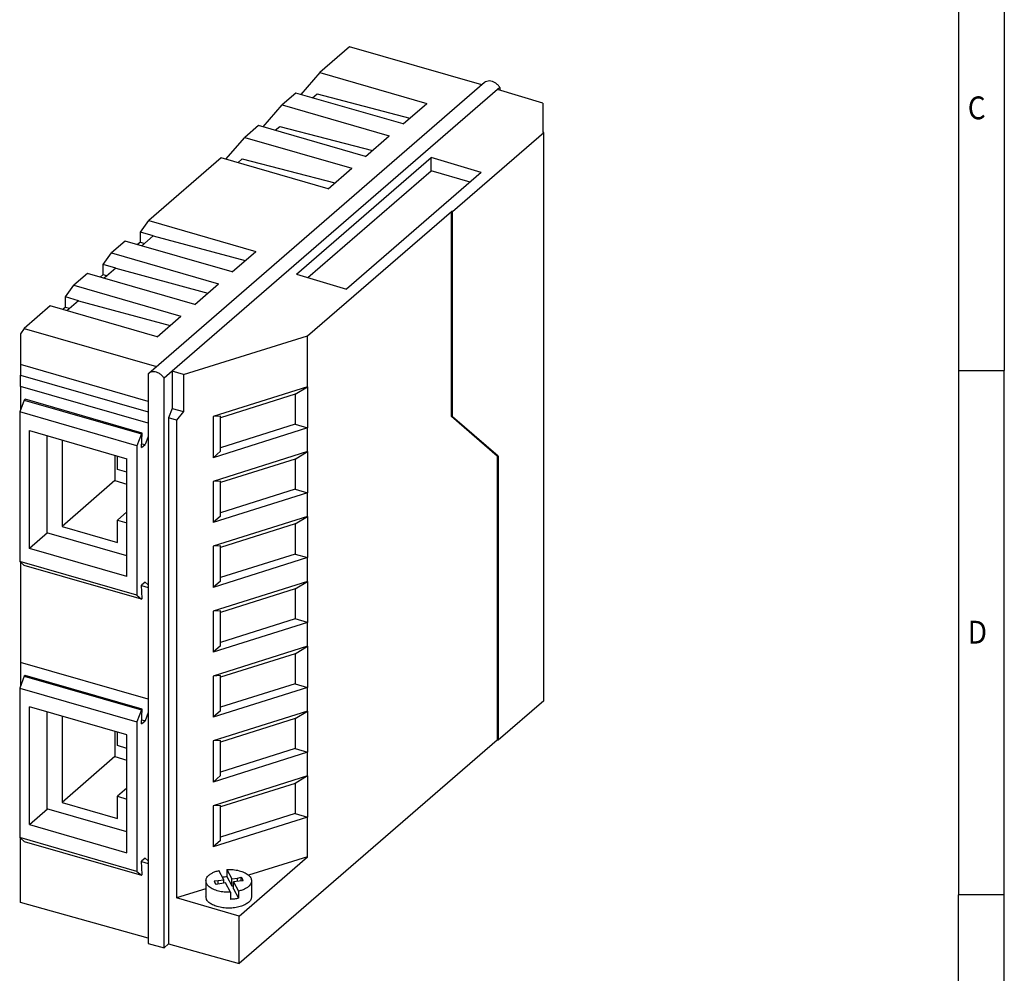
# Model space of a CAD drawing. Units: millimetres. Extents: x -82 to 338, y 696 to 993.
# Drawn here: x 230 to 338, y 750 to 855 of the extents above; entities that cross this region are included whole.
import ezdxf

# ---------------------------------------------------------------- set-up
doc = ezdxf.new("R2010")
doc.units = ezdxf.units.MM
doc.layers.add('1', color=7, linetype='Continuous')
doc.styles.add('CONVERTER_11', font='txt.shx', dxfattribs={"width": 0.9})

# ---------------------------------------------------------------- blocks, each defined once
blk = doc.blocks.new('FL_IF_2TX_VS_RJ_D-select__1', base_point=(229.828272641347, 751.3414612150989))
at = {"color": 7, "linetype": 'Continuous'}
for p, q in [((265.911543082014, 851.6959693913508), (262.6615430820035, 848.8813868290481)), ((280.3919191164666, 847.5158448906726), (265.911543082014, 851.6959693913508)), ((262.6615430820035, 848.8813868290481), (260.5815430820087, 846.4796097092242)), ((262.6615430820035, 848.8813868290481), (274.3741673252141, 845.5002434491895)), ((280.6931569327205, 847.7767244921291), (243.9431569327991, 815.9502909031132)), ((282.1274994248943, 847.0148260115017), (246.527499424972, 816.1843216368375)), ((282.3774994248913, 847.2313323624454), (282.1274994248943, 847.0148260115017)), ((287.0851255185692, 845.5404180841676), (282.1274994248943, 847.0148260115017)), ((282.3774994248913, 847.2313323624454), (282.377499424891, 846.9404755109065)), ((260.0615430820132, 846.6297207792118), (258.561543082006, 845.3306826735422)), ((271.7741673252133, 843.2485773993569), (260.0615430820132, 846.6297207792118)), ((261.8817050916676, 846.1042852660919), (262.3808950433278, 846.5365964455682)), ((262.3808950433278, 846.5365964455682), (272.5264154697082, 843.900043402437)), ((256.4815430820106, 842.9289055537174), (258.561543082006, 845.3306826735422)), ((258.561543082006, 845.3306826735422), (270.2741673252139, 841.9495392936851)), ((271.7741673252133, 843.2485773993569), (274.3741673252141, 845.5002434491895)), ((287.0851255185692, 845.5404180841676), (287.0851255185775, 842.3409927171869)), ((255.9615430820058, 843.0790166237076), (254.4615430820086, 841.7799785180364)), ((267.6741673252116, 839.6978732438513), (255.9615430820058, 843.0790166237076)), ((257.781705091663, 842.553581110587), (258.2808950433471, 842.9858922900842)), ((258.2808950433471, 842.9858922900842), (268.4264154697305, 840.3493392469521)), ((252.3815430820125, 839.3782013982109), (254.4615430820086, 841.7799785180364)), ((254.4615430820086, 841.7799785180364), (266.1741673252129, 838.3988351381803)), ((267.6741673252116, 839.6978732438513), (270.2741673252139, 841.9495392936851)), ((277.1717280589787, 833.6549829104404), (287.171728058956, 842.3152369482667)), ((287.171728058956, 842.3152369482667), (287.0851255185775, 842.3409927171869)), ((287.1717280588982, 780.1125616597938), (287.171728058956, 842.3152369482667)), ((251.8615430820132, 839.5283124681995), (243.9615430820485, 832.6867117783551)), ((263.5741673252097, 836.1471690883457), (251.8615430820132, 839.5283124681995)), ((253.6817050916585, 839.0028769550822), (254.1808950433665, 839.4351881346)), ((254.1808950433665, 839.4351881346), (264.3264154697528, 836.7986350914673)), ((260.1126033217515, 826.8032698530319), (274.8626033217178, 839.5771445588255)), ((274.8626033217166, 838.1134982438585), (274.8626033217178, 839.5771445588255)), ((280.3402140006583, 837.9480921746242), (274.8626033217178, 839.5771445588255)), ((263.5741673252097, 836.1471690883457), (266.1741673252129, 838.3988351381803)), ((261.3706502847203, 826.4291241671509), (274.8626033217166, 838.1134982438585)), ((280.3402140006583, 837.9480921746242), (265.590214000692, 825.1742174688308)), ((279.1140571888229, 836.8862092265513), (274.8626033217166, 838.1134982438585)), ((261.3351255186493, 820.0408385697957), (277.0851255186001, 833.6807386793605)), ((277.0851255185792, 811.2313416148497), (277.0851255186001, 833.6807386793605)), ((277.1717280589787, 833.6549829104404), (277.0851255186001, 833.6807386793605)), ((277.1717280589577, 811.2063416148497), (277.1717280589787, 833.6549829104404)), ((243.047700237374, 831.4101393610504), (243.9615430820485, 832.6867117783551)), ((243.9615430820485, 832.6867117783551), (255.6741673252438, 829.3055683985015)), ((244.4477002373523, 831.0059941726217), (243.047700237374, 831.4101393610504)), ((243.047700237375, 830.3075874195295), (243.047700237374, 831.4101393610504)), ((244.4477002373523, 831.0059941726217), (243.1817050916798, 829.9096102154034)), ((244.4477002373523, 831.0059941726217), (254.5008532758324, 828.2894486250974)), ((241.361543082045, 830.4350457285177), (239.8615430820498, 829.1360076228481)), ((253.0741673252382, 827.0539023486648), (241.361543082045, 830.4350457285177)), ((243.047700237375, 830.3075874195295), (242.7365430820498, 830.0381174184495)), ((243.047700237375, 830.3075874195295), (243.492862247005, 830.1790802164832)), ((238.9477002373746, 827.8594352055432), (239.8615430820498, 829.1360076228481)), ((239.8615430820498, 829.1360076228481), (251.5741673252416, 825.7548642429955)), ((253.0741673252382, 827.0539023486648), (255.6741673252438, 829.3055683985015)), ((238.9477002374082, 826.7568832640362), (238.9477002373746, 827.8594352055432)), ((240.3477002373409, 827.4552900171338), (238.9477002373746, 827.8594352055432)), ((240.3477002373409, 827.4552900171338), (239.0817050916746, 826.358906059898)), ((240.3477002373409, 827.4552900171338), (250.400853275845, 824.7387444696042)), ((237.2615430820461, 826.8843415730105), (235.7615430820516, 825.5853034673415)), ((248.9741673252364, 823.503198193159), (237.2615430820461, 826.8843415730105)), ((238.9477002374082, 826.7568832640362), (238.6365430820463, 826.4874132629436)), ((238.9477002374082, 826.7568832640362), (239.3928622470044, 826.6283760609817)), ((260.1126033217515, 826.8032698530319), (265.590214000692, 825.1742174688308)), ((234.8477002373756, 824.3087310500346), (235.7615430820516, 825.5853034673415)), ((235.7615430820516, 825.5853034673415), (247.47416732524, 822.20416008749)), ((248.9741673252364, 823.503198193159), (251.5741673252416, 825.7548642429955)), ((236.2477002373588, 823.9045858616429), (234.8477002373756, 824.3087310500346)), ((234.8477002374193, 823.2061791085621), (234.8477002373756, 824.3087310500346)), ((233.1615430820472, 823.3336374175033), (230.3115430820387, 820.8654650167159)), ((244.8741673252334, 819.9524940376524), (233.1615430820472, 823.3336374175033)), ((234.8477002374193, 823.2061791085621), (234.5365430820427, 822.9367091074378)), ((234.8477002374193, 823.2061791085621), (235.2928622470038, 823.0776719054804)), ((236.2477002373588, 823.9045858616429), (234.9817050916694, 822.8082019043927)), ((236.2477002373588, 823.9045858616429), (246.300853275858, 821.1880403141114)), ((244.8741673252334, 819.9524940376524), (247.47416732524, 822.20416008749)), ((230.3115430820387, 820.8654650167159), (229.9115430820181, 820.288114747622)), ((229.9115430820181, 820.288114747622), (229.9115430820773, 816.9106156727398)), ((230.3115430820387, 820.8654650167159), (244.7919191165256, 816.685340515992)), ((247.7584101988859, 815.8182463079185), (261.3351255186493, 820.0408385697957)), ((261.3351255186411, 814.4789368790808), (261.3351255186493, 820.0408385697957)), ((229.9115430820773, 816.9106156727398), (229.911543082078, 815.7559151343569)), ((243.8954486173889, 812.8738098601834), (229.9115430820773, 816.9106156727398)), ((229.9115430820768, 814.52793984722), (229.911543082078, 815.7559151343569)), ((229.911543082078, 815.7559151343569), (243.8954486173878, 811.7191093218013)), ((243.8954486173994, 815.9048987734283), (243.8954486173606, 809.0477583616964)), ((246.527499424972, 816.1843216368375), (245.62749942497, 815.4048987734295)), ((247.7584101988859, 815.8182463079185), (246.527499424972, 816.1843216368375)), ((246.527499424972, 816.1843216368375), (246.5274994249682, 812.1140022390471)), ((247.7584101988859, 815.8182463079185), (247.7584101988824, 811.7586689057141)), ((229.9115430820768, 814.52793984722), (229.9115430820132, 812.0784501044786)), ((243.8954486173867, 810.4911340346708), (229.9115430820768, 814.52793984722)), ((245.6274994249119, 753.0661850793055), (245.62749942497, 815.4048987734295)), ((261.3351255186411, 814.4789368790808), (250.9873883120217, 811.2175335864625)), ((259.9648170375417, 813.6620752990149), (251.7987807170722, 811.0883012253671)), ((259.9648170375417, 813.6620752990149), (261.3351255186411, 814.4789368790808)), ((259.9648170375417, 813.6620752990149), (259.9648170375389, 810.3711787646004)), ((261.3351255186411, 814.4789368790808), (261.3351255186369, 809.9756047793841)), ((230.3282726413734, 813.023105704653), (229.8282726413798, 811.7240675989887)), ((230.4289288063543, 813.1102765005742), (230.3282726413734, 813.023105704653)), ((230.3282726413734, 813.023105704653), (243.1454486173686, 809.3231057046905)), ((243.246104782348, 809.4102765006083), (230.4289288063543, 813.1102765005742)), ((229.8282726413798, 811.7240675989887), (229.8282726413654, 795.3561874674423)), ((242.6454486173689, 808.0240675990111), (229.8282726413798, 811.7240675989887)), ((229.9115430820132, 812.0784501044786), (229.9115430820351, 811.9404105499565)), ((229.9593613864101, 812.064646149021), (229.9115430820132, 812.0784501044786)), ((246.5274994249682, 812.1140022390471), (246.1274994249644, 811.0747717544951)), ((246.5274994249682, 812.1140022390471), (247.7584101988824, 811.7586689057141)), ((247.7584101988824, 811.7586689057141), (246.9935248287464, 810.8247717544965)), ((251.7987807170724, 811.2653309858374), (250.9873883120217, 811.2175335864625)), ((251.7987807170685, 807.4168879219798), (251.7987807170724, 811.2653309858374)), ((246.9935248287464, 810.8247717544965), (246.1274994249644, 811.0747717544951)), ((246.1274994249644, 811.0747717544951), (246.1274994249108, 753.4991977811969)), ((246.9935248287464, 810.8247717544965), (246.9935248287011, 758.5168373658818)), ((250.9873883120217, 811.2175335864625), (250.9873883120172, 806.7142014867676)), ((259.9648170375389, 810.3711787646004), (251.7987807170689, 807.7974046909624)), ((259.9648170375389, 810.3711787646004), (261.3351255186369, 809.9756047793841)), ((277.1717280589577, 811.2063416148497), (277.0851255185792, 811.2313416148497)), ((282.0851255185596, 806.9012145958478), (277.0851255185792, 811.2313416148497)), ((282.1717280589381, 806.8762145958478), (277.1717280589577, 811.2063416148497)), ((230.9108043961121, 809.6795167914156), (241.5629168626735, 806.6045167914257)), ((230.9108043961014, 796.7757382750198), (230.9108043961121, 809.6795167914156)), ((232.8108044181097, 809.131034029337), (232.8108044181009, 798.5077890859866)), ((243.1454486173686, 809.3231057046905), (242.6454486173689, 808.0240675990111)), ((243.246104782348, 809.4102765006083), (243.1454486173686, 809.3231057046905)), ((243.1688960367865, 807.8148769278718), (243.246104782348, 809.4102765006083)), ((261.3351255186369, 809.9756047793841), (250.9873883120172, 806.7142014867676)), ((261.3351255186366, 807.3775285680452), (261.3351255186369, 809.9756047793841)), ((234.4649129394161, 808.6535340293159), (234.4649129394172, 799.1994233048669)), ((243.1688960367865, 807.8148769278718), (243.5469204799505, 808.1422556989035)), ((243.1897294789848, 808.245367859179), (243.5469204799505, 808.1422556989035)), ((243.8954486173606, 809.0477583616964), (243.5469204799505, 808.1422556989035)), ((243.8954486173606, 809.0477583616964), (243.8954486173607, 792.7975602142244)), ((240.2549129394037, 806.9821050000205), (240.2549129394041, 804.21371039277)), ((242.6454486173689, 808.0240675990111), (242.6454486173708, 791.6561874674651)), ((251.7987807170685, 807.4168879219798), (250.9873883120172, 806.7142014867676)), ((261.3351255186366, 807.3775285680452), (250.9873883120146, 804.1161252754266)), ((259.9648170375368, 806.5606669879352), (261.3351255186366, 807.3775285680452)), ((261.3351255186366, 807.3775285680452), (261.3351255186309, 802.8741964683473)), ((240.5270907659119, 805.4168570196997), (240.5270907659117, 806.9035340293199)), ((241.5629168626628, 793.7007382750298), (241.5629168626735, 806.6045167914257)), ((259.9648170375368, 806.5606669879352), (251.7987807170651, 803.9868929142966)), ((259.9648170375368, 806.5606669879352), (259.9648170375339, 803.2697704535634)), ((282.1717280589381, 806.8762145958478), (282.0851255185596, 806.9012145958478)), ((282.0851255185596, 806.9012145958478), (282.0851255185305, 775.8066788719583)), ((282.1717280589381, 806.8762145958478), (282.171728058909, 775.7824346408786)), ((241.5629168626684, 805.1178397818035), (240.5270907659119, 805.4168570196997)), ((240.2549129394041, 804.21371039277), (234.4649129394172, 799.1994233048669)), ((240.2549129394041, 804.21371039277), (241.5629168626674, 803.8361221841737)), ((251.7987807170653, 804.1639226747828), (250.9873883120146, 804.1161252754266)), ((250.9873883120146, 804.1161252754266), (250.9873883120101, 799.6127931757298)), ((251.7987807170614, 800.315479610942), (251.7987807170653, 804.1639226747828)), ((261.3351255186309, 802.8741964683473), (250.9873883120101, 799.6127931757298)), ((259.9648170375339, 803.2697704535634), (251.7987807170618, 800.6959963799246)), ((259.9648170375339, 803.2697704535634), (261.3351255186309, 802.8741964683473)), ((261.3351255186291, 800.276120257009), (261.3351255186309, 802.8741964683473)), ((241.5629168626648, 800.7713461491653), (240.5270907659125, 799.8742944354744)), ((240.5270907659125, 799.8742944354744), (241.5629168626638, 799.5752771975798)), ((240.5270907659129, 797.449423304876), (240.5270907659125, 799.8742944354744)), ((251.7987807170614, 800.315479610942), (250.9873883120101, 799.6127931757298)), ((261.3351255186291, 800.276120257009), (250.9873883120075, 797.0147169643908)), ((259.9648170375318, 799.4592586769066), (251.798780717058, 796.8854846032607)), ((259.9648170375318, 799.4592586769066), (261.3351255186291, 800.276120257009)), ((259.9648170375318, 799.4592586769066), (259.9648170375322, 796.1683621425277)), ((261.3351255186291, 800.276120257009), (261.335125518625, 795.772788157311)), ((232.8858044045403, 798.4861384548067), (230.9108043961014, 796.7757382750198)), ((241.5629168626608, 795.9812718480813), (232.8108044181009, 798.5077890859866)), ((234.4649129394172, 799.1994233048669), (240.5270907659129, 797.449423304876)), ((241.5629168626628, 793.7007382750298), (230.9108043961014, 796.7757382750198)), ((251.7987807170582, 797.062514363747), (250.9873883120075, 797.0147169643908)), ((250.9873883120075, 797.0147169643908), (250.987388312003, 792.5113848646924)), ((251.7987807170543, 793.2140712999046), (251.7987807170582, 797.062514363747)), ((229.8282726413654, 795.3561874674423), (230.3282726413704, 794.9231747655481)), ((242.6454486173708, 791.6561874674651), (229.8282726413654, 795.3561874674423)), ((229.9115430820405, 795.2840731504327), (229.9115430820486, 784.303653255125)), ((261.335125518625, 795.772788157311), (250.987388312003, 792.5113848646924)), ((259.9648170375322, 796.1683621425277), (251.7987807170547, 793.5945880688872)), ((259.9648170375322, 796.1683621425277), (261.335125518625, 795.772788157311)), ((261.3351255186224, 793.1747119459733), (261.335125518625, 795.772788157311)), ((243.1454486173706, 791.2231747655723), (230.3282726413704, 794.9231747655481)), ((243.5469204799529, 793.0993944351554), (243.1688960367881, 792.7720156641229)), ((243.5469204799529, 793.0993944351554), (243.8954486173607, 792.7975602142244)), ((251.7987807170543, 793.2140712999046), (250.987388312003, 792.5113848646924)), ((261.3351255186224, 793.1747119459733), (250.9873883120004, 789.9133086533549)), ((259.9648170375323, 792.3578503659023), (261.3351255186224, 793.1747119459733)), ((261.3351255186224, 793.1747119459733), (261.3351255186179, 788.6713798462731)), ((243.24610478235, 791.310345561492), (243.1688960367881, 792.7720156641229)), ((243.1717600442698, 792.7177959758652), (243.8954486173699, 792.5088850796222)), ((243.8954486173607, 792.7975602142244), (243.8954486173146, 778.8234717695914)), ((259.9648170375323, 792.3578503659023), (251.7987807170509, 789.7840762922608)), ((259.9648170375323, 792.3578503659023), (259.9648170375291, 789.0669538314881)), ((242.6454486173708, 791.6561874674651), (243.1454486173706, 791.2231747655723)), ((243.1454486173706, 791.2231747655723), (243.24610478235, 791.310345561492)), ((251.7987807170511, 789.9611060527297), (250.9873883120004, 789.9133086533549)), ((250.9873883120004, 789.9133086533549), (250.9873883119959, 785.4099765536546)), ((251.7987807170472, 786.1126629888668), (251.7987807170511, 789.9611060527297)), ((261.3351255186179, 788.6713798462731), (250.9873883119959, 785.4099765536546)), ((259.9648170375291, 789.0669538314881), (251.7987807170476, 786.4931797578464)), ((261.3351255186179, 788.6713798462731), (259.9648170375291, 789.0669538314881)), ((261.3351255186173, 786.073303634935), (261.3351255186179, 788.6713798462731)), ((251.7987807170472, 786.1126629888668), (250.9873883119959, 785.4099765536546)), ((261.3351255186173, 786.073303634935), (250.9873883119933, 782.8119003423137)), ((259.964817037522, 785.2564420548254), (261.3351255186173, 786.073303634935)), ((261.3351255186173, 786.073303634935), (261.335125518613, 781.5699715352372)), ((259.964817037522, 785.2564420548254), (251.7987807170438, 782.6826679811847)), ((259.964817037522, 785.2564420548254), (259.9648170375191, 781.9655455204523)), ((229.9115430820486, 784.303653255125), (229.9115430820006, 781.854163512364)), ((243.8954486173585, 780.2668474425606), (229.9115430820486, 784.303653255125)), ((230.3282726413639, 782.7988191125506), (229.8282726413654, 781.4997810068776)), ((230.4289288063399, 782.8859899084676), (230.3282726413639, 782.7988191125506)), ((230.3282726413639, 782.7988191125506), (243.1454486173238, 779.0988191125884)), ((243.2461047823011, 779.1859899085064), (230.4289288063399, 782.8859899084676)), ((251.798780717044, 782.8596977416705), (250.9873883119933, 782.8119003423137)), ((250.9873883119933, 782.8119003423137), (250.9873883119888, 778.3085682426167)), ((251.7987807170401, 779.0112546778289), (251.798780717044, 782.8596977416705)), ((229.8282726413654, 781.4997810068776), (229.828272641347, 765.1319008753411)), ((229.8282726413654, 781.4997810068776), (242.6454486173259, 777.7997810069119)), ((229.9115430820006, 781.854163512364), (229.9115430820079, 781.7161239578166)), ((229.9593613863949, 781.8403595569121), (229.9115430820006, 781.854163512364)), ((261.335125518613, 781.5699715352372), (250.9873883119888, 778.3085682426167)), ((259.9648170375191, 781.9655455204523), (251.7987807170405, 779.3917714468116)), ((259.9648170375191, 781.9655455204523), (261.335125518613, 781.5699715352372)), ((261.3351255186074, 778.971895323894), (261.335125518613, 781.5699715352372)), ((287.1717280588982, 780.1125616597938), (282.171728058909, 775.7824346408786)), ((230.9108043960874, 766.5514516829124), (230.9108043960957, 779.455230199309)), ((241.5629168626532, 776.3802301993176), (230.9108043960957, 779.455230199309)), ((243.1454486173238, 779.0988191125884), (242.6454486173259, 777.7997810069119)), ((243.2461047823011, 779.1859899085064), (243.1454486173238, 779.0988191125884)), ((243.1688960367394, 777.590590335767), (243.2461047823011, 779.1859899085064)), ((251.7987807170401, 779.0112546778289), (250.9873883119888, 778.3085682426167)), ((261.3351255186074, 778.971895323894), (250.9873883119862, 775.7104920312764)), ((259.9648170375109, 778.155033743803), (261.3351255186074, 778.971895323894)), ((261.3351255186074, 778.971895323894), (261.3351255186033, 774.468563224197)), ((232.8108044180933, 778.9067474372307), (232.8108044180864, 768.2835024938886)), ((234.464912939423, 778.4292474372031), (234.4649129394258, 768.9751368894308)), ((243.1688960367394, 777.590590335767), (243.5469204799064, 777.9179691068014)), ((243.1897294789381, 778.0210812670814), (243.5469204799064, 777.9179691068014)), ((243.8954486173146, 778.8234717695914), (243.5469204799064, 777.9179691068014)), ((243.8954486173146, 778.8234717695914), (243.8954486173421, 762.5732736221175)), ((259.9648170375109, 778.155033743803), (251.7987807170367, 775.5812596701637)), ((259.9648170375109, 778.155033743803), (259.9648170375076, 774.8641372094132)), ((242.6454486173259, 777.7997810069119), (242.645448617328, 761.4319008753727)), ((240.2549129394118, 776.7578184079085), (240.2549129394127, 773.9894239773339)), ((240.527090765919, 775.1925706042651), (240.5270907659186, 776.6792474372082)), ((241.5629168626494, 763.476451682925), (241.5629168626532, 776.3802301993176)), ((251.7987807170368, 775.758289430642), (250.9873883119862, 775.7104920312764)), ((250.9873883119862, 775.7104920312764), (250.9873883119817, 771.2071599315789)), ((251.798780717033, 771.9098463667912), (251.7987807170368, 775.758289430642)), ((282.0851255185305, 775.8066788719583), (253.8351255186049, 751.3414612150989)), ((282.171728058909, 775.7824346408786), (282.0851255185305, 775.8066788719583)), ((241.5629168626523, 774.8935533663757), (240.527090765919, 775.1925706042651)), ((259.9648170375076, 774.8641372094132), (251.7987807170334, 772.2903631357739)), ((259.9648170375076, 774.8641372094132), (261.3351255186033, 774.468563224197)), ((240.2549129394127, 773.9894239773339), (234.4649129394258, 768.9751368894308)), ((240.2549129394127, 773.9894239773339), (241.5629168626514, 773.611835768745)), ((261.3351255186033, 774.468563224197), (250.9873883119817, 771.2071599315789)), ((261.3351255186011, 771.870487012875), (261.3351255186033, 774.468563224197)), ((251.798780717033, 771.9098463667912), (250.9873883119817, 771.2071599315789)), ((261.3351255186011, 771.870487012875), (250.9873883119791, 768.6090837202564)), ((261.3351255186011, 771.870487012875), (259.9648170375122, 771.0536254327695)), ((261.3351255186011, 771.870487012875), (261.3351255185966, 767.3671549131961)), ((241.5629168626495, 770.5470597337101), (240.5270907659207, 769.6500080200396)), ((259.9648170375122, 771.0536254327695), (251.7987807170296, 768.4798513591275)), ((259.9648170375122, 771.0536254327695), (259.9648170375093, 767.7627288984145)), ((240.5270907659207, 769.6500080200396), (241.5629168626487, 769.3509907821518)), ((240.5270907659214, 767.2251368894409), (240.5270907659207, 769.6500080200396)), ((230.9108043960874, 766.5514516829124), (232.8858044045342, 768.2618518627063)), ((241.5629168626464, 765.7569852559834), (232.8108044180864, 768.2835024938886)), ((234.4649129394258, 768.9751368894308), (240.5270907659214, 767.2251368894409)), ((251.7987807170297, 768.6568811196132), (250.9873883119791, 768.6090837202564)), ((250.9873883119791, 768.6090837202564), (250.9873883119745, 764.1057516205775)), ((251.7987807170259, 764.8084380557897), (251.7987807170297, 768.6568811196132)), ((261.3351255185966, 767.3671549131961), (250.9873883119745, 764.1057516205775)), ((259.9648170375093, 767.7627288984145), (251.7987807170263, 765.1889548247724)), ((259.9648170375093, 767.7627288984145), (261.3351255185966, 767.3671549131961)), ((261.3351255185922, 763.0370278942548), (261.3351255185966, 767.3671549131961)), ((230.9108043960874, 766.5514516829124), (241.5629168626494, 763.476451682925)), ((242.645448617328, 761.4319008753727), (229.828272641347, 765.1319008753411)), ((229.828272641347, 765.1319008753411), (230.3282726413496, 764.6988881734419)), ((229.9115430820241, 758.0388266539501), (229.9115430820268, 765.0597865583305)), ((230.3282726413496, 764.6988881734419), (243.1454486173269, 760.9988881734789)), ((251.7987807170259, 764.8084380557897), (250.9873883119745, 764.1057516205775)), ((243.5469204799095, 762.8751078430539), (243.1688960367419, 762.547729072019)), ((243.5469204799095, 762.8751078430539), (243.8954486173421, 762.5732736221175)), ((253.8351255186098, 756.5418373658832), (261.3351255185922, 763.0370278942548)), ((261.3351255185922, 763.0370278942548), (254.8808362658691, 761.0027628370703)), ((243.2461047823032, 761.0860589693959), (243.1688960367419, 762.547729072019)), ((243.1717600442271, 762.4935093837653), (243.8954486173418, 762.2845984875182)), ((243.8954486173421, 762.5732736221175), (243.8954486173336, 753.5510697009023)), ((242.645448617328, 761.4319008753727), (243.1454486173269, 760.9988881734789)), ((243.1454486173269, 760.9988881734789), (243.2461047823032, 761.0860589693959)), ((252.1766567275236, 760.4996381314074), (251.6294618740163, 761.5207176288636)), ((252.4984568116172, 761.6371408747414), (253.0456516651244, 760.6160613772857)), ((252.4984568116172, 761.6371408747414), (252.498456811616, 760.8577180113352)), ((252.498456811616, 760.8577180113352), (253.0456516651233, 759.836638513879)), ((253.0456516651244, 760.6160613772857), (253.6657399636539, 760.6991374566991)), ((253.6657399636539, 760.6991374566991), (254.0562711019853, 760.7996901607954)), ((253.6657399636534, 760.341967174458), (253.6657399636539, 760.6991374566991)), ((254.0562711019846, 760.3709900329621), (254.0562711019853, 760.7996901607954)), ((250.2004467668848, 760.3912275493158), (250.2004467668724, 758.6591767417437)), ((251.1178058381322, 760.4060104635792), (251.5565684289941, 760.4165620519941)), ((251.1178058381322, 760.3764446350486), (251.1178058381322, 760.4060104635792)), ((251.7351535701157, 760.083317641925), (251.3446224317845, 759.9827649378285)), ((251.5565684289941, 760.4165620519941), (252.1766567275236, 760.4996381314074)), ((251.5565684289936, 760.0373361129533), (251.5565684289941, 760.4165620519941)), ((252.3552418686452, 760.1663937213383), (251.7351535701157, 760.083317641925)), ((252.176656727523, 760.1424678491663), (252.1766567275236, 760.4996381314074)), ((252.9024367221524, 759.1453142238827), (252.3552418686452, 760.1663937213383)), ((253.0456516651233, 759.836638513879), (253.0456516651244, 760.6160613772857)), ((253.0456516651233, 759.836638513879), (253.2242368062455, 759.8605643860508)), ((253.8443251047755, 760.3658930466299), (253.2242368062461, 760.2828169672166)), ((253.2242368062449, 759.5033941038104), (253.2242368062461, 760.2828169672166)), ((253.2242368062461, 760.2828169672166), (253.7714316597533, 759.2617374697603)), ((254.2830876956375, 760.3764446350441), (253.8443251047755, 760.3658930466299)), ((255.2004467668848, 760.3912275493083), (255.2004467668822, 758.6591767417385)), ((250.2004467668835, 759.5275961008131), (246.9935248287011, 758.5168373658818)), ((253.8351255186098, 756.5418373658832), (246.9935248287011, 758.5168373658818)), ((252.9024367221524, 759.1453142238827), (252.9024367221513, 758.3658913604766)), ((253.2242368062449, 759.5033941038104), (253.7714316597521, 758.4823146063542)), ((253.7714316597533, 759.2617374697603), (253.7714316597521, 758.4823146063542)), ((243.8954486173342, 754.124056536198), (229.9115430820241, 758.0388266539501)), ((253.8351255186049, 751.3414612150989), (253.8351255186098, 756.5418373658832)), ((243.8954486173336, 753.5510697009023), (245.6274994249119, 753.0661850793055)), ((245.6274994249119, 753.0661850793055), (246.1274994249108, 753.4991977811969)), ((246.1274994249108, 753.4991977811969), (253.8351255186049, 751.3414612150989))]:
    blk.add_line(p, q, dxfattribs=at)
for points, knots in [([(282.3774994248913, 847.2313323624454), (282.3057226447734, 847.3322728237572), (282.1629423674442, 847.5330662459442), (281.8765338946271, 847.7611496043689), (281.5623600229466, 847.9147546307852), (281.241415584574, 847.9734567584799), (280.9330023084188, 847.9387669852047), (280.7715140852633, 847.82966355599), (280.6931569327205, 847.7767244921291)], [0, 0, 0, 0, 0.3700340063728256, 0.7360814160947349, 1.085143015557546, 1.40865118592935, 1.705860841051145, 1.986002838382913, 1.986002838382913, 1.986002838382913, 1.986002838382913]), ([(243.9431569327991, 815.9502909031132), (243.934944033471, 815.9430080287713), (243.9185103870936, 815.9284352943278), (243.9031383204787, 815.912746786795), (243.8954486173994, 815.9048987734283)], [0, 0, 0, 0, 0.0329194113403394, 0.0658703329110968, 0.0658703329110968, 0.0658703329110968, 0.0658703329110968]), ([(245.62749942497, 815.4048987734295), (245.555722644852, 815.5058392347413), (245.4129423675229, 815.7066326569286), (245.1265338947057, 815.9347160153532), (244.8123600230252, 816.0883210417696), (244.4914155846526, 816.1470231694639), (244.1830023084975, 816.1123333961892), (244.0215140853418, 816.0032299669742), (243.9431569327991, 815.9502909031132)], [0, 0, 0, 0, 0.3700340063728607, 0.7360814160948637, 1.085143015557623, 1.408651185929456, 1.705860841051319, 1.986002838383174, 1.986002838383174, 1.986002838383174, 1.986002838383174]), ([(250.2004467668848, 760.3912275493158), (250.2096662202673, 760.4708194670551), (250.2289876602877, 760.6376221232904), (250.3750089163453, 760.8681785914188), (250.5922546061299, 761.0770463021718), (250.8832309467227, 761.2596826221532), (251.2343243122381, 761.4145349740992), (251.4938241451365, 761.4842686186399), (251.6294618740163, 761.5207176288636)], [0, 0, 0, 0, 0.2377524218506434, 0.4982633582157143, 0.7965265170932696, 1.138379071363931, 1.522662715310287, 1.943480366750972, 1.943480366750972, 1.943480366750972, 1.943480366750972]), ([(252.0087244083508, 760.8130041050982), (252.0895084464013, 760.8235227563906), (252.2521784570681, 760.8447035184726), (252.4159941284906, 760.8533603066037), (252.498456811616, 760.8577180113352)], [0, 0, 0, 0, 0.2442989206686441, 0.4919301941597043, 0.4919301941597043, 0.4919301941597043, 0.4919301941597043]), ([(252.4984568116172, 761.6371408747414), (252.7272555801236, 761.6374311029405), (253.1758126149105, 761.6380000873348), (253.8153459541449, 761.5259989425955), (254.3778882883319, 761.3394683248027), (254.8156666629032, 761.0825609354345), (255.1325689529401, 760.7670496131414), (255.1791338687763, 760.5092316319204), (255.2004467668848, 760.3912275493083)], [0, 0, 0, 0, 0.6852008284809099, 1.343327388111039, 1.939721051589908, 2.449676922937053, 2.867407255341079, 3.219975084336817, 3.219975084336817, 3.219975084336817, 3.219975084336817]), ([(254.2833638359632, 760.3912275493096), (254.2706287190109, 760.4653644513127), (254.242862244571, 760.6270056025523), (254.1218052021407, 760.7390403072602), (254.0562711019853, 760.7996901607954)], [0, 0, 0, 0, 0.2197223339616331, 0.4790619994461147, 0.4790619994461147, 0.4790619994461147, 0.4790619994461147]), ([(252.9024367221524, 759.1453142238827), (252.673637953646, 759.1450239956836), (252.225080918859, 759.1444550112889), (251.5855475796247, 759.2564561560287), (251.0230052454376, 759.4429867738214), (250.5852268708665, 759.6998941631898), (250.2683245808292, 760.0154054854825), (250.2217596649933, 760.2732234667037), (250.2004467668848, 760.3912275493158)], [0, 0, 0, 0, 0.6852008284809351, 1.343327388111112, 1.939721051590018, 2.449676922937153, 2.86740725534097, 3.219975084336912, 3.219975084336912, 3.219975084336912, 3.219975084336912]), ([(251.1178058381322, 760.4060104635792), (251.1177252979581, 760.4035469669334), (251.1175642586677, 760.3986206174897), (251.1175412104241, 760.3936916905824), (251.1175296978065, 760.3912275493144)], [0, 0, 0, 0, 0.0073940356693844, 0.0147861374716562, 0.0147861374716562, 0.0147861374716562, 0.0147861374716562]), ([(251.1175296978065, 760.3912275493144), (251.1302648147588, 760.3170906473115), (251.1580312891986, 760.155449496071), (251.279088331629, 760.043414791364), (251.3446224317845, 759.9827649378285)], [0, 0, 0, 0, 0.2197223339616331, 0.4790619994462565, 0.4790619994462565, 0.4790619994462565, 0.4790619994462565]), ([(255.2004467668848, 760.3912275493083), (255.1912273135024, 760.3116356315692), (255.1719058734819, 760.1448329753335), (255.0258846174243, 759.9142765072052), (254.8086389276397, 759.7054087964523), (254.5176625870468, 759.522772476471), (254.1665692215314, 759.3679201245247), (253.907069388633, 759.2981864799839), (253.7714316597533, 759.2617374697603)], [0, 0, 0, 0, 0.2377524218506487, 0.4982633582156768, 0.7965265170932726, 1.138379071363982, 1.522662715310266, 1.943480366750988, 1.943480366750988, 1.943480366750988, 1.943480366750988]), ([(254.2830876956375, 760.3764446350441), (254.2831682358117, 760.3789081316897), (254.2833292751019, 760.3838344811345), (254.2833523233456, 760.3887634080415), (254.2833638359632, 760.3912275493096)], [0, 0, 0, 0, 0.0073940356699526, 0.0147861374724518, 0.0147861374724518, 0.0147861374724518, 0.0147861374724518]), ([(254.865510276335, 758.0341767417464), (254.7364182364954, 757.941801093285), (254.456355979804, 757.7413942316687), (253.9332735351418, 757.5582977112921), (253.3389355155893, 757.4356378094167), (252.7003538460005, 757.3954618974448), (252.0623202791355, 757.4361918012817), (251.466471227321, 757.5562974089315), (250.9481117776363, 757.747674344387), (250.547475599492, 757.9997369185317), (250.260837169546, 758.3040587281789), (250.2194962142588, 758.5471588889076), (250.2004467668724, 758.6591767417437)], [0, 0, 0, 0, 0.4741998180923107, 1.02876574131694, 1.644513746627504, 2.292961552691309, 2.941409358978407, 3.557157365198883, 4.111723287817526, 4.585923100237821, 4.977411562103345, 5.311962394409297, 5.311962394409297, 5.311962394409297, 5.311962394409297]), ([(253.7714316597521, 758.4823146063542), (253.6305690935102, 758.4530060025263), (253.343719071654, 758.3933225038991), (253.0512724645122, 758.3751433317506), (252.9024367221513, 758.3658913604766)], [0, 0, 0, 0, 0.4310381863434936, 0.8777584784334644, 0.8777584784334644, 0.8777584784334644, 0.8777584784334644]), ([(255.2004467668822, 758.6591767417385), (255.1819000733959, 758.5462749810156), (255.1416501835435, 758.3012565760116), (254.9622466593734, 758.1277392220513), (254.865510276335, 758.0341767417464)], [0, 0, 0, 0, 0.3345508390953989, 0.7260392989000893, 0.7260392989000893, 0.7260392989000893, 0.7260392989000893])]:
    blk.add_open_spline(points, degree=3, knots=knots, dxfattribs=at)
blk = doc.blocks.new('Allg1', base_point=(259.04163500045, 799.999999999749))
blk.add_blockref('FL_IF_2TX_VS_RJ_D-select__1', (229.828272641347, 751.3414612150989))
blk = doc.blocks.new('_rahmen', base_point=(332.5650464365891, 696.4640610646237))
at = {"layer": '1', "color": 6, "linetype": 'Continuous'}
for p, q in [((332.5650464365891, 873.6640610646238), (332.5650464365891, 816.2640610646239)), ((332.5650464365891, 816.2640610646239), (332.565046436589, 758.8640610646238)), ((332.5650464365881, 722.7140610646231), (332.565046436589, 758.8640610646238))]:
    blk.add_line(p, q, dxfattribs=at)
at = {"layer": '1', "color": 2, "linetype": 'Continuous'}
for p, q in [((337.5650464365866, 873.6640610646238), (337.5650464365866, 816.2640610646239)), ((332.5650464365891, 816.2640610646239), (337.5650464365866, 816.2640610646239)), ((337.5650464365866, 758.8640610646238), (337.5650464365866, 816.2640610646239)), ((337.5650464365866, 758.8640610646238), (332.565046436589, 758.8640610646238)), ((337.5650464365866, 701.4640610646237), (337.5650464365866, 758.8640610646238))]:
    blk.add_line(p, q, dxfattribs=at)
at = {"layer": '1', "color": 7, "style": 'CONVERTER_11', "width": 0.9}
for s, p in [('C', (333.5650464365891, 843.7640610646239)), ('D', (333.5650464365891, 786.3640610646238))]:
    blk.add_text(s, height=2.5, dxfattribs=at).set_placement(p)
blk = doc.blocks.new('A3I_CS', base_point=(332.5650464365891, 696.4640610646237))
at = {"layer": '1'}
blk.add_blockref('_rahmen', (332.5650464365891, 696.4640610646237), dxfattribs=at)
blk = doc.blocks.new('1')
for name, p in [('A3I_CS', (332.5650464365891, 696.4640610646237)), ('Allg1', (259.04163500045, 799.999999999749))]:
    blk.add_blockref(name, p)

msp = doc.modelspace()

# ---------------------------------------------------------------- block references
at = {"layer": '1'}
msp.add_blockref('1', (0, 0), dxfattribs=at)

doc.saveas('drawing.dxf')
